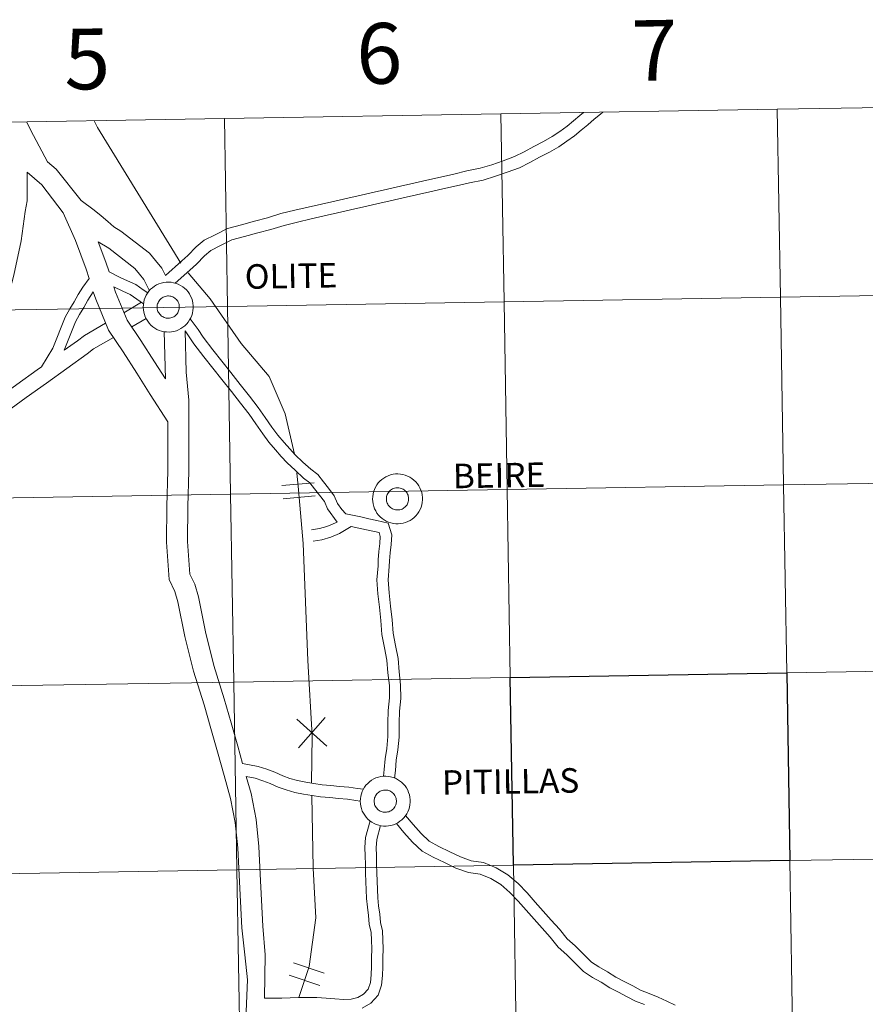
# Model space of a CAD drawing. Units: metres. Extents: x 613929 to 618433, y 4696582 to 4699626.
# Drawn here: x 614968 to 615094, y 4696736 to 4696882 of the extents above; entities that cross this region are included whole.
import ezdxf
from ezdxf.enums import TextEntityAlignment as Align

# ---------------------------------------------------------------- set-up
doc = ezdxf.new("R2010")
doc.units = ezdxf.units.M
doc.header["$MEASUREMENT"] = 0
doc.layers.add('Level 63', color=7, linetype='Continuous', lineweight=0)
doc.styles.add('Arial', font='ARIAL.TTF', dxfattribs={"height": 0.2})

msp = doc.modelspace()

# ---------------------------------------------------------------- linework, layer by layer
at = {"layer": 'Level 63', "linetype": 'Continuous', "lineweight": 0}
for points in [[(615121.62, 4696869.41), (615122.08, 4696841.55), (615081.1, 4696840.87), (615080.64, 4696868.73), (615121.62, 4696869.41)], [(614998.68, 4696867.36), (614999.14, 4696839.5), (614958.17, 4696838.82), (614957.7, 4696866.68), (614998.68, 4696867.36)], [(615039.66, 4696868.04), (615040.13, 4696840.18), (614999.14, 4696839.5), (614998.68, 4696867.36), (615039.66, 4696868.04)], [(615080.64, 4696868.73), (615081.1, 4696840.87), (615040.13, 4696840.18), (615039.66, 4696868.04), (615080.64, 4696868.73)], [(614986.65, 4696839.37), (614986.67, 4696839.74), (614986.72, 4696840.1), (614986.81, 4696840.46), (614986.93, 4696840.81), (614987.09, 4696841.14), (614987.28, 4696841.46), (614987.5, 4696841.75), (614987.75, 4696842.03), (614988.03, 4696842.27), (614988.32, 4696842.49), (614988.64, 4696842.68), (614988.98, 4696842.83), (614989.33, 4696842.95), (614989.69, 4696843.03), (614990.05, 4696843.08), (614990.42, 4696843.09), (614990.79, 4696843.07), (614991.15, 4696843.01), (614991.51, 4696842.91), (614991.85, 4696842.78), (614992.18, 4696842.61), (614992.5, 4696842.41), (614992.79, 4696842.19), (614993.05, 4696841.93), (614993.29, 4696841.65), (614993.5, 4696841.35), (614993.68, 4696841.02), (614993.83, 4696840.68), (614993.94, 4696840.33), (614994.01, 4696839.97), (614994.05, 4696839.6), (614994.06, 4696839.23), (614994.02, 4696838.87), (614993.95, 4696838.51), (614993.84, 4696838.15), (614993.7, 4696837.81), (614993.53, 4696837.49), (614993.32, 4696837.18), (614993.09, 4696836.89), (614992.82, 4696836.63), (614992.54, 4696836.4), (614992.23, 4696836.2), (614991.9, 4696836.03), (614991.56, 4696835.89), (614991.2, 4696835.79), (614990.84, 4696835.72), (614990.47, 4696835.69), (614990.1, 4696835.7), (614989.74, 4696835.74), (614989.38, 4696835.82), (614989.03, 4696835.94), (614988.69, 4696836.09), (614988.37, 4696836.27), (614988.07, 4696836.48), (614987.79, 4696836.73), (614987.54, 4696836.99), (614987.31, 4696837.29), (614987.12, 4696837.6), (614986.95, 4696837.93), (614986.82, 4696838.28), (614986.73, 4696838.63), (614986.67, 4696839), (614986.65, 4696839.37)], [(614986.65, 4696839.37), (614986.67, 4696839.74), (614986.72, 4696840.1), (614986.81, 4696840.46), (614986.93, 4696840.81), (614987.09, 4696841.14), (614987.28, 4696841.46), (614987.5, 4696841.75), (614987.75, 4696842.03), (614988.03, 4696842.27), (614988.32, 4696842.49), (614988.64, 4696842.68), (614988.98, 4696842.83), (614989.33, 4696842.95), (614989.69, 4696843.03), (614990.05, 4696843.08), (614990.42, 4696843.09), (614990.79, 4696843.07), (614991.15, 4696843.01), (614991.51, 4696842.91), (614991.85, 4696842.78), (614992.18, 4696842.61), (614992.5, 4696842.41), (614992.79, 4696842.19), (614993.05, 4696841.93), (614993.29, 4696841.65), (614993.5, 4696841.35), (614993.68, 4696841.02), (614993.83, 4696840.68), (614993.94, 4696840.33), (614994.01, 4696839.97), (614994.05, 4696839.6), (614994.06, 4696839.23), (614994.02, 4696838.87), (614993.95, 4696838.51), (614993.84, 4696838.15), (614993.7, 4696837.81), (614993.53, 4696837.49), (614993.32, 4696837.18), (614993.09, 4696836.89), (614992.82, 4696836.63), (614992.54, 4696836.4), (614992.23, 4696836.2), (614991.9, 4696836.03), (614991.56, 4696835.89), (614991.2, 4696835.79), (614990.84, 4696835.72), (614990.47, 4696835.69), (614990.1, 4696835.7), (614989.74, 4696835.74), (614989.38, 4696835.82), (614989.03, 4696835.94), (614988.69, 4696836.09), (614988.37, 4696836.27), (614988.07, 4696836.48), (614987.79, 4696836.73), (614987.54, 4696836.99), (614987.31, 4696837.29), (614987.12, 4696837.6), (614986.95, 4696837.93), (614986.82, 4696838.28), (614986.73, 4696838.63), (614986.67, 4696839), (614986.65, 4696839.37)], [(614988.74, 4696839.73), (614988.78, 4696839.89), (614988.84, 4696840.04), (614988.91, 4696840.19), (614989, 4696840.33), (614989.1, 4696840.46), (614989.21, 4696840.58), (614989.33, 4696840.69), (614989.47, 4696840.78), (614989.61, 4696840.86), (614989.76, 4696840.93), (614989.92, 4696840.98), (614990.08, 4696841.02), (614990.24, 4696841.04), (614990.4, 4696841.04), (614990.57, 4696841.03), (614990.73, 4696841), (614990.89, 4696840.95), (614991.04, 4696840.89), (614991.19, 4696840.82), (614991.32, 4696840.73), (614991.45, 4696840.62), (614991.57, 4696840.51), (614991.67, 4696840.38), (614991.77, 4696840.25), (614991.84, 4696840.1), (614991.91, 4696839.95), (614991.96, 4696839.79), (614991.99, 4696839.63), (614992, 4696839.47), (614992, 4696839.3), (614991.98, 4696839.14), (614991.95, 4696838.98), (614991.9, 4696838.82), (614991.84, 4696838.67), (614991.76, 4696838.53), (614991.66, 4696838.39), (614991.56, 4696838.27), (614991.44, 4696838.15), (614991.31, 4696838.05), (614991.17, 4696837.96), (614991.03, 4696837.89), (614990.87, 4696837.83), (614990.72, 4696837.79), (614990.55, 4696837.76), (614990.39, 4696837.75), (614990.22, 4696837.75), (614990.06, 4696837.77), (614989.9, 4696837.81), (614989.75, 4696837.86), (614989.6, 4696837.93), (614989.46, 4696838.01), (614989.32, 4696838.11), (614989.2, 4696838.22), (614989.09, 4696838.34), (614988.99, 4696838.47), (614988.9, 4696838.61), (614988.83, 4696838.76), (614988.78, 4696838.91), (614988.74, 4696839.07), (614988.72, 4696839.24), (614988.71, 4696839.4), (614988.72, 4696839.57), (614988.74, 4696839.73)], [(614988.74, 4696839.73), (614988.78, 4696839.89), (614988.84, 4696840.04), (614988.91, 4696840.19), (614989, 4696840.33), (614989.1, 4696840.46), (614989.21, 4696840.58), (614989.33, 4696840.69), (614989.47, 4696840.78), (614989.61, 4696840.86), (614989.76, 4696840.93), (614989.92, 4696840.98), (614990.08, 4696841.02), (614990.24, 4696841.04), (614990.4, 4696841.04), (614990.57, 4696841.03), (614990.73, 4696841), (614990.89, 4696840.95), (614991.04, 4696840.89), (614991.19, 4696840.82), (614991.32, 4696840.73), (614991.45, 4696840.62), (614991.57, 4696840.51), (614991.67, 4696840.38), (614991.77, 4696840.25), (614991.84, 4696840.1), (614991.91, 4696839.95), (614991.96, 4696839.79), (614991.99, 4696839.63), (614992, 4696839.47), (614992, 4696839.3), (614991.98, 4696839.14), (614991.95, 4696838.98), (614991.9, 4696838.82), (614991.84, 4696838.67), (614991.76, 4696838.53), (614991.66, 4696838.39), (614991.56, 4696838.27), (614991.44, 4696838.15), (614991.31, 4696838.05), (614991.17, 4696837.96), (614991.03, 4696837.89), (614990.87, 4696837.83), (614990.72, 4696837.79), (614990.55, 4696837.76), (614990.39, 4696837.75), (614990.22, 4696837.75), (614990.06, 4696837.77), (614989.9, 4696837.81), (614989.75, 4696837.86), (614989.6, 4696837.93), (614989.46, 4696838.01), (614989.32, 4696838.11), (614989.2, 4696838.22), (614989.09, 4696838.34), (614988.99, 4696838.47), (614988.9, 4696838.61), (614988.83, 4696838.76), (614988.78, 4696838.91), (614988.74, 4696839.07), (614988.72, 4696839.24), (614988.71, 4696839.4), (614988.72, 4696839.57), (614988.74, 4696839.73)], [(615122.08, 4696841.55), (615122.55, 4696813.69), (615081.57, 4696813.01), (615081.1, 4696840.87), (615122.08, 4696841.55)], [(615040.13, 4696840.18), (615040.59, 4696812.33), (614999.61, 4696811.64), (614999.14, 4696839.5), (615040.13, 4696840.18)], [(615081.1, 4696840.87), (615081.57, 4696813.01), (615040.59, 4696812.33), (615040.13, 4696840.18), (615081.1, 4696840.87)], [(614999.14, 4696839.5), (614999.61, 4696811.64), (614958.63, 4696810.96), (614958.17, 4696838.82), (614999.14, 4696839.5)], [(615020.64, 4696810.92), (615020.66, 4696811.29), (615020.71, 4696811.65), (615020.8, 4696812.01), (615020.92, 4696812.36), (615021.08, 4696812.69), (615021.27, 4696813.01), (615021.49, 4696813.31), (615021.74, 4696813.58), (615022.02, 4696813.83), (615022.32, 4696814.04), (615022.63, 4696814.23), (615022.97, 4696814.38), (615023.32, 4696814.5), (615023.68, 4696814.59), (615024.04, 4696814.64), (615024.41, 4696814.65), (615024.78, 4696814.62), (615025.14, 4696814.56), (615025.5, 4696814.47), (615025.84, 4696814.33), (615026.17, 4696814.17), (615026.48, 4696813.97), (615026.78, 4696813.74), (615027.04, 4696813.49), (615027.28, 4696813.2), (615027.49, 4696812.9), (615027.67, 4696812.58), (615027.82, 4696812.24), (615027.93, 4696811.89), (615028, 4696811.53), (615028.04, 4696811.16), (615028.04, 4696810.79), (615028.01, 4696810.42), (615027.94, 4696810.06), (615027.83, 4696809.71), (615027.69, 4696809.36), (615027.52, 4696809.04), (615027.31, 4696808.73), (615027.08, 4696808.45), (615026.82, 4696808.19), (615026.53, 4696807.96), (615026.22, 4696807.75), (615025.89, 4696807.58), (615025.55, 4696807.45), (615025.2, 4696807.34), (615024.83, 4696807.28), (615024.46, 4696807.25), (615024.1, 4696807.25), (615023.73, 4696807.3), (615023.37, 4696807.38), (615023.02, 4696807.49), (615022.68, 4696807.64), (615022.36, 4696807.82), (615022.06, 4696808.04), (615021.78, 4696808.28), (615021.53, 4696808.55), (615021.3, 4696808.84), (615021.11, 4696809.15), (615020.94, 4696809.49), (615020.82, 4696809.83), (615020.72, 4696810.19), (615020.66, 4696810.55), (615020.64, 4696810.92)], [(615020.64, 4696810.92), (615020.66, 4696811.29), (615020.71, 4696811.65), (615020.8, 4696812.01), (615020.92, 4696812.36), (615021.08, 4696812.69), (615021.27, 4696813.01), (615021.49, 4696813.31), (615021.74, 4696813.58), (615022.02, 4696813.83), (615022.32, 4696814.04), (615022.63, 4696814.23), (615022.97, 4696814.38), (615023.32, 4696814.5), (615023.68, 4696814.59), (615024.04, 4696814.64), (615024.41, 4696814.65), (615024.78, 4696814.62), (615025.14, 4696814.56), (615025.5, 4696814.47), (615025.84, 4696814.33), (615026.17, 4696814.17), (615026.48, 4696813.97), (615026.78, 4696813.74), (615027.04, 4696813.49), (615027.28, 4696813.2), (615027.49, 4696812.9), (615027.67, 4696812.58), (615027.82, 4696812.24), (615027.93, 4696811.89), (615028, 4696811.53), (615028.04, 4696811.16), (615028.04, 4696810.79), (615028.01, 4696810.42), (615027.94, 4696810.06), (615027.83, 4696809.71), (615027.69, 4696809.36), (615027.52, 4696809.04), (615027.31, 4696808.73), (615027.08, 4696808.45), (615026.82, 4696808.19), (615026.53, 4696807.96), (615026.22, 4696807.75), (615025.89, 4696807.58), (615025.55, 4696807.45), (615025.2, 4696807.34), (615024.83, 4696807.28), (615024.46, 4696807.25), (615024.1, 4696807.25), (615023.73, 4696807.3), (615023.37, 4696807.38), (615023.02, 4696807.49), (615022.68, 4696807.64), (615022.36, 4696807.82), (615022.06, 4696808.04), (615021.78, 4696808.28), (615021.53, 4696808.55), (615021.3, 4696808.84), (615021.11, 4696809.15), (615020.94, 4696809.49), (615020.82, 4696809.83), (615020.72, 4696810.19), (615020.66, 4696810.55), (615020.64, 4696810.92)], [(615122.55, 4696813.69), (615123.02, 4696785.83), (615082.04, 4696785.15), (615081.57, 4696813.01), (615122.55, 4696813.69)], [(615040.59, 4696812.33), (615041.06, 4696784.47), (615000.08, 4696783.78), (614999.61, 4696811.64), (615040.59, 4696812.33)], [(615022.73, 4696811.28), (615022.77, 4696811.44), (615022.83, 4696811.59), (615022.9, 4696811.74), (615022.99, 4696811.88), (615023.09, 4696812.01), (615023.2, 4696812.13), (615023.32, 4696812.24), (615023.46, 4696812.33), (615023.6, 4696812.42), (615023.75, 4696812.48), (615023.91, 4696812.54), (615024.07, 4696812.57), (615024.23, 4696812.59), (615024.39, 4696812.59), (615024.56, 4696812.58), (615024.72, 4696812.55), (615024.88, 4696812.51), (615025.03, 4696812.45), (615025.18, 4696812.37), (615025.31, 4696812.28), (615025.44, 4696812.18), (615025.56, 4696812.06), (615025.66, 4696811.94), (615025.76, 4696811.8), (615025.83, 4696811.66), (615025.9, 4696811.5), (615025.94, 4696811.35), (615025.98, 4696811.19), (615025.99, 4696811.02), (615025.99, 4696810.86), (615025.97, 4696810.69), (615025.94, 4696810.53), (615025.89, 4696810.38), (615025.83, 4696810.23), (615025.75, 4696810.08), (615025.66, 4696809.95), (615025.55, 4696809.82), (615025.43, 4696809.71), (615025.3, 4696809.61), (615025.16, 4696809.52), (615025.02, 4696809.44), (615024.86, 4696809.38), (615024.7, 4696809.34), (615024.54, 4696809.31), (615024.38, 4696809.3), (615024.22, 4696809.3), (615024.05, 4696809.33), (615023.89, 4696809.36), (615023.74, 4696809.41), (615023.59, 4696809.48), (615023.44, 4696809.57), (615023.31, 4696809.66), (615023.19, 4696809.77), (615023.08, 4696809.89), (615022.98, 4696810.03), (615022.9, 4696810.17), (615022.82, 4696810.31), (615022.77, 4696810.47), (615022.73, 4696810.63), (615022.7, 4696810.79), (615022.7, 4696810.95), (615022.71, 4696811.12), (615022.73, 4696811.28)], [(615022.73, 4696811.28), (615022.77, 4696811.44), (615022.83, 4696811.59), (615022.9, 4696811.74), (615022.99, 4696811.88), (615023.09, 4696812.01), (615023.2, 4696812.13), (615023.32, 4696812.24), (615023.46, 4696812.33), (615023.6, 4696812.42), (615023.75, 4696812.48), (615023.91, 4696812.54), (615024.07, 4696812.57), (615024.23, 4696812.59), (615024.39, 4696812.59), (615024.56, 4696812.58), (615024.72, 4696812.55), (615024.88, 4696812.51), (615025.03, 4696812.45), (615025.18, 4696812.37), (615025.31, 4696812.28), (615025.44, 4696812.18), (615025.56, 4696812.06), (615025.66, 4696811.94), (615025.76, 4696811.8), (615025.83, 4696811.66), (615025.9, 4696811.5), (615025.94, 4696811.35), (615025.98, 4696811.19), (615025.99, 4696811.02), (615025.99, 4696810.86), (615025.97, 4696810.69), (615025.94, 4696810.53), (615025.89, 4696810.38), (615025.83, 4696810.23), (615025.75, 4696810.08), (615025.66, 4696809.95), (615025.55, 4696809.82), (615025.43, 4696809.71), (615025.3, 4696809.61), (615025.16, 4696809.52), (615025.02, 4696809.44), (615024.86, 4696809.38), (615024.7, 4696809.34), (615024.54, 4696809.31), (615024.38, 4696809.3), (615024.22, 4696809.3), (615024.05, 4696809.33), (615023.89, 4696809.36), (615023.74, 4696809.41), (615023.59, 4696809.48), (615023.44, 4696809.57), (615023.31, 4696809.66), (615023.19, 4696809.77), (615023.08, 4696809.89), (615022.98, 4696810.03), (615022.9, 4696810.17), (615022.82, 4696810.31), (615022.77, 4696810.47), (615022.73, 4696810.63), (615022.7, 4696810.79), (615022.7, 4696810.95), (615022.71, 4696811.12), (615022.73, 4696811.28)], [(615081.57, 4696813.01), (615082.04, 4696785.15), (615041.06, 4696784.47), (615040.59, 4696812.33), (615081.57, 4696813.01)], [(614999.61, 4696811.64), (615000.08, 4696783.78), (614959.1, 4696783.1), (614958.63, 4696810.96), (614999.61, 4696811.64)], [(615123.02, 4696785.83), (615123.48, 4696757.97), (615082.5, 4696757.29), (615082.04, 4696785.15), (615123.02, 4696785.83)], [(615041.06, 4696784.47), (615041.52, 4696756.6), (615000.54, 4696755.92), (615000.08, 4696783.78), (615041.06, 4696784.47)], [(615000.08, 4696783.78), (615000.54, 4696755.92), (614959.56, 4696755.24), (614959.1, 4696783.1), (615000.08, 4696783.78)], [(615018.82, 4696766.09), (615018.84, 4696766.46), (615018.89, 4696766.83), (615018.98, 4696767.18), (615019.1, 4696767.53), (615019.26, 4696767.86), (615019.45, 4696768.18), (615019.67, 4696768.48), (615019.92, 4696768.75), (615020.19, 4696768.99), (615020.49, 4696769.21), (615020.81, 4696769.4), (615021.15, 4696769.55), (615021.5, 4696769.67), (615021.85, 4696769.76), (615022.22, 4696769.81), (615022.59, 4696769.82), (615022.96, 4696769.79), (615023.32, 4696769.73), (615023.68, 4696769.63), (615024.02, 4696769.5), (615024.35, 4696769.34), (615024.66, 4696769.14), (615024.95, 4696768.91), (615025.22, 4696768.65), (615025.46, 4696768.37), (615025.67, 4696768.07), (615025.85, 4696767.75), (615025.99, 4696767.41), (615026.1, 4696767.06), (615026.18, 4696766.69), (615026.22, 4696766.33), (615026.22, 4696765.96), (615026.19, 4696765.59), (615026.12, 4696765.23), (615026.01, 4696764.87), (615025.87, 4696764.53), (615025.7, 4696764.21), (615025.49, 4696763.9), (615025.26, 4696763.62), (615024.99, 4696763.36), (615024.71, 4696763.13), (615024.4, 4696762.92), (615024.07, 4696762.75), (615023.73, 4696762.62), (615023.37, 4696762.51), (615023.01, 4696762.45), (615022.64, 4696762.42), (615022.27, 4696762.42), (615021.91, 4696762.47), (615021.55, 4696762.55), (615021.2, 4696762.66), (615020.86, 4696762.81), (615020.54, 4696762.99), (615020.24, 4696763.21), (615019.96, 4696763.45), (615019.7, 4696763.72), (615019.48, 4696764.01), (615019.28, 4696764.32), (615019.12, 4696764.65), (615018.99, 4696765), (615018.9, 4696765.36), (615018.84, 4696765.72), (615018.82, 4696766.09)], [(615018.82, 4696766.09), (615018.84, 4696766.46), (615018.89, 4696766.83), (615018.98, 4696767.18), (615019.1, 4696767.53), (615019.26, 4696767.86), (615019.45, 4696768.18), (615019.67, 4696768.48), (615019.92, 4696768.75), (615020.19, 4696768.99), (615020.49, 4696769.21), (615020.81, 4696769.4), (615021.15, 4696769.55), (615021.5, 4696769.67), (615021.85, 4696769.76), (615022.22, 4696769.81), (615022.59, 4696769.82), (615022.96, 4696769.79), (615023.32, 4696769.73), (615023.68, 4696769.63), (615024.02, 4696769.5), (615024.35, 4696769.34), (615024.66, 4696769.14), (615024.95, 4696768.91), (615025.22, 4696768.65), (615025.46, 4696768.37), (615025.67, 4696768.07), (615025.85, 4696767.75), (615025.99, 4696767.41), (615026.1, 4696767.06), (615026.18, 4696766.69), (615026.22, 4696766.33), (615026.22, 4696765.96), (615026.19, 4696765.59), (615026.12, 4696765.23), (615026.01, 4696764.87), (615025.87, 4696764.53), (615025.7, 4696764.21), (615025.49, 4696763.9), (615025.26, 4696763.62), (615024.99, 4696763.36), (615024.71, 4696763.13), (615024.4, 4696762.92), (615024.07, 4696762.75), (615023.73, 4696762.62), (615023.37, 4696762.51), (615023.01, 4696762.45), (615022.64, 4696762.42), (615022.27, 4696762.42), (615021.91, 4696762.47), (615021.55, 4696762.55), (615021.2, 4696762.66), (615020.86, 4696762.81), (615020.54, 4696762.99), (615020.24, 4696763.21), (615019.96, 4696763.45), (615019.7, 4696763.72), (615019.48, 4696764.01), (615019.28, 4696764.32), (615019.12, 4696764.65), (615018.99, 4696765), (615018.9, 4696765.36), (615018.84, 4696765.72), (615018.82, 4696766.09)], [(615020.91, 4696766.45), (615020.95, 4696766.61), (615021.01, 4696766.76), (615021.08, 4696766.91), (615021.16, 4696767.05), (615021.26, 4696767.18), (615021.38, 4696767.3), (615021.5, 4696767.41), (615021.64, 4696767.51), (615021.78, 4696767.59), (615021.93, 4696767.65), (615022.08, 4696767.71), (615022.24, 4696767.74), (615022.41, 4696767.76), (615022.57, 4696767.76), (615022.74, 4696767.75), (615022.9, 4696767.72), (615023.06, 4696767.68), (615023.21, 4696767.62), (615023.35, 4696767.54), (615023.49, 4696767.45), (615023.62, 4696767.35), (615023.74, 4696767.23), (615023.84, 4696767.11), (615023.93, 4696766.97), (615024.01, 4696766.83), (615024.07, 4696766.67), (615024.12, 4696766.52), (615024.15, 4696766.35), (615024.17, 4696766.19), (615024.17, 4696766.03), (615024.15, 4696765.86), (615024.12, 4696765.7), (615024.07, 4696765.55), (615024, 4696765.39), (615023.93, 4696765.25), (615023.83, 4696765.12), (615023.73, 4696764.99), (615023.61, 4696764.88), (615023.48, 4696764.77), (615023.34, 4696764.69), (615023.19, 4696764.61), (615023.04, 4696764.55), (615022.88, 4696764.51), (615022.72, 4696764.48), (615022.56, 4696764.47), (615022.39, 4696764.47), (615022.23, 4696764.49), (615022.07, 4696764.53), (615021.91, 4696764.59), (615021.76, 4696764.65), (615021.62, 4696764.74), (615021.49, 4696764.83), (615021.37, 4696764.94), (615021.26, 4696765.06), (615021.16, 4696765.19), (615021.07, 4696765.33), (615021, 4696765.48), (615020.95, 4696765.64), (615020.91, 4696765.8), (615020.88, 4696765.96), (615020.88, 4696766.12), (615020.88, 4696766.29), (615020.91, 4696766.45)], [(615020.91, 4696766.45), (615020.95, 4696766.61), (615021.01, 4696766.76), (615021.08, 4696766.91), (615021.16, 4696767.05), (615021.26, 4696767.18), (615021.38, 4696767.3), (615021.5, 4696767.41), (615021.64, 4696767.51), (615021.78, 4696767.59), (615021.93, 4696767.65), (615022.08, 4696767.71), (615022.24, 4696767.74), (615022.41, 4696767.76), (615022.57, 4696767.76), (615022.74, 4696767.75), (615022.9, 4696767.72), (615023.06, 4696767.68), (615023.21, 4696767.62), (615023.35, 4696767.54), (615023.49, 4696767.45), (615023.62, 4696767.35), (615023.74, 4696767.23), (615023.84, 4696767.11), (615023.93, 4696766.97), (615024.01, 4696766.83), (615024.07, 4696766.67), (615024.12, 4696766.52), (615024.15, 4696766.35), (615024.17, 4696766.19), (615024.17, 4696766.03), (615024.15, 4696765.86), (615024.12, 4696765.7), (615024.07, 4696765.55), (615024, 4696765.39), (615023.93, 4696765.25), (615023.83, 4696765.12), (615023.73, 4696764.99), (615023.61, 4696764.88), (615023.48, 4696764.77), (615023.34, 4696764.69), (615023.19, 4696764.61), (615023.04, 4696764.55), (615022.88, 4696764.51), (615022.72, 4696764.48), (615022.56, 4696764.47), (615022.39, 4696764.47), (615022.23, 4696764.49), (615022.07, 4696764.53), (615021.91, 4696764.59), (615021.76, 4696764.65), (615021.62, 4696764.74), (615021.49, 4696764.83), (615021.37, 4696764.94), (615021.26, 4696765.06), (615021.16, 4696765.19), (615021.07, 4696765.33), (615021, 4696765.48), (615020.95, 4696765.64), (615020.91, 4696765.8), (615020.88, 4696765.96), (615020.88, 4696766.12), (615020.88, 4696766.29), (615020.91, 4696766.45)], [(615123.48, 4696757.97), (615123.94, 4696730.11), (615082.96, 4696729.43), (615082.5, 4696757.29), (615123.48, 4696757.97)], [(615041.52, 4696756.6), (615041.98, 4696728.75), (615001, 4696728.06), (615000.54, 4696755.92), (615041.52, 4696756.6)], [(615082.5, 4696757.29), (615082.96, 4696729.43), (615041.98, 4696728.75), (615041.52, 4696756.6), (615082.5, 4696757.29)], [(615000.54, 4696755.92), (615001, 4696728.06), (614960.02, 4696727.38), (614959.56, 4696755.24), (615000.54, 4696755.92)]]:
    msp.add_lwpolyline(points, close=True, dxfattribs=at)
for points in [[(615051.9, 4696868.25), (615051.37, 4696867.8), (615050.42, 4696867.01), (615049.47, 4696866.23), (615048.38, 4696865.46), (615047.29, 4696864.68), (615046, 4696863.95), (615044.54, 4696863.2), (615043.1, 4696862.43), (615041.69, 4696861.71), (615040.02, 4696861.09), (615038.3, 4696860.51), (615036.57, 4696859.98), (615034.64, 4696859.59), (615032.68, 4696859.12), (615030.69, 4696858.67), (615028.71, 4696858.23), (615026.76, 4696857.78), (615024.8, 4696857.33), (615022.85, 4696856.89), (615020.9, 4696856.44), (615018.94, 4696856), (615016.99, 4696855.55), (615015.03, 4696855.11), (615013.08, 4696854.66), (615011.12, 4696854.21), (615009.1, 4696853.75), (615007.07, 4696853.25), (615005.09, 4696852.65), (615003.15, 4696852.12), (615001.2, 4696851.59), (614999.16, 4696851.04), (614997.29, 4696850.13), (614995.7, 4696849.31), (614994.5, 4696848.34), (614993.28, 4696847.05), (614992.38, 4696846.23), (614989.93, 4696844.08)], [(615051.9, 4696868.25), (615051.37, 4696867.8), (615050.42, 4696867.01), (615049.47, 4696866.23), (615048.38, 4696865.46), (615047.29, 4696864.68), (615046, 4696863.95), (615044.54, 4696863.2), (615043.1, 4696862.43), (615041.69, 4696861.71), (615040.02, 4696861.09), (615038.3, 4696860.51), (615036.57, 4696859.98), (615034.64, 4696859.59), (615032.68, 4696859.12), (615030.69, 4696858.67), (615028.71, 4696858.23), (615026.76, 4696857.78), (615024.8, 4696857.33), (615022.85, 4696856.89), (615020.9, 4696856.44), (615018.94, 4696856), (615016.99, 4696855.55), (615015.03, 4696855.11), (615013.08, 4696854.66), (615011.12, 4696854.21), (615009.1, 4696853.75), (615007.07, 4696853.25), (615005.09, 4696852.65), (615003.15, 4696852.12), (615001.2, 4696851.59), (614999.16, 4696851.04), (614997.29, 4696850.13), (614995.7, 4696849.31), (614994.5, 4696848.34), (614993.28, 4696847.05), (614992.38, 4696846.23), (614989.93, 4696844.08)], [(615054.79, 4696868.3), (615054.44, 4696868.01), (615053.49, 4696867.25), (615052.53, 4696866.43), (615051.57, 4696865.62), (615050.56, 4696864.79), (615049.42, 4696864), (615048.26, 4696863.17), (615046.85, 4696862.36), (615045.37, 4696861.61), (615043.94, 4696860.83), (615042.41, 4696860.05), (615040.61, 4696859.4), (615038.85, 4696858.81), (615037.02, 4696858.24), (615035.03, 4696857.83), (615033.09, 4696857.37), (615031.08, 4696856.92), (615029.11, 4696856.47), (615027.16, 4696856.03), (615025.2, 4696855.58), (615023.25, 4696855.14), (615021.29, 4696854.69), (615019.34, 4696854.25), (615017.38, 4696853.8), (615015.43, 4696853.35), (615013.48, 4696852.91), (615011.52, 4696852.47), (615009.51, 4696852), (615007.55, 4696851.51), (615005.58, 4696850.92), (615003.62, 4696850.39), (615001.67, 4696849.86), (614999.8, 4696849.35), (614998.09, 4696848.52), (614996.69, 4696847.79), (614995.72, 4696847.02), (614994.54, 4696845.76), (614993.57, 4696844.89), (614991.36, 4696842.94)], [(615054.79, 4696868.3), (615054.44, 4696868.01), (615053.49, 4696867.25), (615052.53, 4696866.43), (615051.57, 4696865.62), (615050.56, 4696864.79), (615049.42, 4696864), (615048.26, 4696863.17), (615046.85, 4696862.36), (615045.37, 4696861.61), (615043.94, 4696860.83), (615042.41, 4696860.05), (615040.61, 4696859.4), (615038.85, 4696858.81), (615037.02, 4696858.24), (615035.03, 4696857.83), (615033.09, 4696857.37), (615031.08, 4696856.92), (615029.11, 4696856.47), (615027.16, 4696856.03), (615025.2, 4696855.58), (615023.25, 4696855.14), (615021.29, 4696854.69), (615019.34, 4696854.25), (615017.38, 4696853.8), (615015.43, 4696853.35), (615013.48, 4696852.91), (615011.52, 4696852.47), (615009.51, 4696852), (615007.55, 4696851.51), (615005.58, 4696850.92), (615003.62, 4696850.39), (615001.67, 4696849.86), (614999.8, 4696849.35), (614998.09, 4696848.52), (614996.69, 4696847.79), (614995.72, 4696847.02), (614994.54, 4696845.76), (614993.57, 4696844.89), (614991.36, 4696842.94)], [(614969.35, 4696866.87), (614970.38, 4696864.85), (614972.48, 4696860.93), (614973.72, 4696859.87), (614977.45, 4696855.2)], [(614969.35, 4696866.87), (614970.38, 4696864.85), (614972.48, 4696860.93), (614973.72, 4696859.87), (614977.45, 4696855.2)], [(614979.4, 4696867.04), (614979.86, 4696866.05), (614992.23, 4696845.93)], [(614979.4, 4696867.04), (614979.86, 4696866.05), (614992.23, 4696845.93)], [(614969.47, 4696859.41), (614969.46, 4696855.16), (614969.15, 4696853.56), (614968.58, 4696849.2), (614967.47, 4696844.14), (614966.17, 4696839.18), (614964.92, 4696834.23), (614963.67, 4696829.27), (614962.08, 4696823.61)], [(614969.47, 4696859.41), (614969.46, 4696855.16), (614969.15, 4696853.56), (614968.58, 4696849.2), (614967.47, 4696844.14), (614966.17, 4696839.18), (614964.92, 4696834.23), (614963.67, 4696829.27), (614962.08, 4696823.61)], [(614969.47, 4696859.41), (614971.64, 4696857.55), (614974.8, 4696853.35), (614976.6, 4696849.25), (614978.18, 4696845.03), (614978.62, 4696843.65)], [(614969.47, 4696859.41), (614971.64, 4696857.55), (614974.8, 4696853.35), (614976.6, 4696849.25), (614978.18, 4696845.03), (614978.62, 4696843.65)], [(614989.93, 4696844.08), (614989.4, 4696845.19), (614988.48, 4696846.29), (614987.58, 4696847.37), (614983.32, 4696850.67), (614982.3, 4696851.31), (614981.39, 4696852.1), (614980.43, 4696852.93), (614979.39, 4696853.77), (614977.45, 4696855.2)], [(614989.93, 4696844.08), (614989.4, 4696845.19), (614988.48, 4696846.29), (614987.58, 4696847.37), (614983.32, 4696850.67), (614982.3, 4696851.31), (614981.39, 4696852.1), (614980.43, 4696852.93), (614979.39, 4696853.77), (614977.45, 4696855.2)], [(614979.99, 4696849.07), (614981.12, 4696846.05), (614981.58, 4696844.62)], [(614987.56, 4696841.81), (614986.76, 4696843.49), (614986.09, 4696844.29), (614985.41, 4696845.11), (614981.54, 4696848.11), (614979.99, 4696849.07)], [(614979.99, 4696849.07), (614981.12, 4696846.05), (614981.58, 4696844.62)], [(614987.56, 4696841.81), (614986.76, 4696843.49), (614986.09, 4696844.29), (614985.41, 4696845.11), (614981.54, 4696848.11), (614979.99, 4696849.07)], [(614987.32, 4696841.49), (614986.65, 4696841.96), (614985.54, 4696842.72), (614984.34, 4696843.27), (614983.25, 4696843.8), (614981.58, 4696844.62)], [(614987.32, 4696841.49), (614986.65, 4696841.96), (614985.54, 4696842.72), (614984.34, 4696843.27), (614983.25, 4696843.8), (614981.58, 4696844.62)], [(614993.33, 4696844.47), (614996.56, 4696840.63), (615001.18, 4696833.99), (615005.31, 4696829.1), (615007.69, 4696823.57), (615009.08, 4696817.59)], [(614993.33, 4696844.47), (614996.56, 4696840.63), (615001.18, 4696833.99), (615005.31, 4696829.1), (615007.69, 4696823.57), (615009.08, 4696817.59)], [(614971.55, 4696830.53), (614973.26, 4696833.28), (614975.1, 4696837.91), (614975.78, 4696839.13), (614976.42, 4696840.17), (614977.01, 4696841.27), (614977.69, 4696842.35), (614978.62, 4696843.65)], [(614971.55, 4696830.53), (614973.26, 4696833.28), (614975.1, 4696837.91), (614975.78, 4696839.13), (614976.42, 4696840.17), (614977.01, 4696841.27), (614977.69, 4696842.35), (614978.62, 4696843.65)], [(614974.94, 4696832.98), (614976.61, 4696837.19), (614977.22, 4696838.28), (614977.87, 4696839.33), (614978.46, 4696840.43), (614979.24, 4696841.67)], [(614974.94, 4696832.98), (614976.61, 4696837.19), (614977.22, 4696838.28), (614977.87, 4696839.33), (614978.46, 4696840.43), (614979.24, 4696841.67)], [(614979.24, 4696841.67), (614979.6, 4696840.55), (614981.49, 4696835.97), (614983.7, 4696832.74), (614985.69, 4696829.6), (614987.7, 4696826.44), (614990.28, 4696822.37)], [(614979.24, 4696841.67), (614979.6, 4696840.55), (614981.49, 4696835.97), (614983.7, 4696832.74), (614985.69, 4696829.6), (614987.7, 4696826.44), (614990.28, 4696822.37)], [(614986.67, 4696839.89), (614985.69, 4696840.59), (614984.72, 4696841.25), (614983.62, 4696841.76), (614982.28, 4696842.41)], [(614982.28, 4696842.41), (614982.53, 4696841.62), (614984.25, 4696837.47), (614986.3, 4696834.46), (614988.32, 4696831.27), (614989.93, 4696828.73)], [(614986.67, 4696839.89), (614985.69, 4696840.59), (614984.72, 4696841.25), (614983.62, 4696841.76), (614982.28, 4696842.41)], [(614982.28, 4696842.41), (614982.53, 4696841.62), (614984.25, 4696837.47), (614986.3, 4696834.46), (614988.32, 4696831.27), (614989.93, 4696828.73)], [(614986.38, 4696840.1), (614983.79, 4696838.56)], [(614986.38, 4696840.1), (614983.79, 4696838.56)], [(614981.07, 4696836.99), (614977.95, 4696835.2), (614976.9, 4696834.38), (614974.94, 4696832.98)], [(614981.07, 4696836.99), (614977.95, 4696835.2), (614976.9, 4696834.38), (614974.94, 4696832.98)], [(614987.07, 4696837.72), (614984.94, 4696836.45)], [(614987.07, 4696837.72), (614984.94, 4696836.45)], [(615023.14, 4696801.78), (615023.23, 4696802.96), (615023.41, 4696804.16), (615023.48, 4696805.59), (615022.94, 4696807.34), (615021.3, 4696807.74), (615020.09, 4696808), (615018.9, 4696808.26), (615017.65, 4696808.55), (615016.69, 4696808.73), (615016.09, 4696809.39), (615015.43, 4696810.28), (615014.97, 4696811.42), (615014.09, 4696812.53), (615013.35, 4696813.46), (615012.54, 4696814.55), (615011.47, 4696815.33), (615010.31, 4696816.41), (615009.18, 4696817.5), (615008.36, 4696818.36), (615007.53, 4696819.31), (615006.61, 4696820.38), (615005.73, 4696821.58), (615004.73, 4696823.03), (615003.68, 4696824.5), (615002.38, 4696826.18), (615001.04, 4696827.92), (614999.62, 4696829.69), (614998.29, 4696831.37), (614996.96, 4696833.05), (614995.54, 4696834.91), (614994.77, 4696836.06), (614993.62, 4696837.67)], [(615023.14, 4696801.78), (615023.23, 4696802.96), (615023.41, 4696804.16), (615023.48, 4696805.59), (615022.94, 4696807.34), (615021.3, 4696807.74), (615020.09, 4696808), (615018.9, 4696808.26), (615017.65, 4696808.55), (615016.69, 4696808.73), (615016.09, 4696809.39), (615015.43, 4696810.28), (615014.97, 4696811.42), (615014.09, 4696812.53), (615013.35, 4696813.46), (615012.54, 4696814.55), (615011.47, 4696815.33), (615010.31, 4696816.41), (615009.18, 4696817.5), (615008.36, 4696818.36), (615007.53, 4696819.31), (615006.61, 4696820.38), (615005.73, 4696821.58), (615004.73, 4696823.03), (615003.68, 4696824.5), (615002.38, 4696826.18), (615001.04, 4696827.92), (614999.62, 4696829.69), (614998.29, 4696831.37), (614996.96, 4696833.05), (614995.54, 4696834.91), (614994.77, 4696836.06), (614993.62, 4696837.67)], [(614989.76, 4696835.75), (614989.93, 4696828.73)], [(614989.76, 4696835.75), (614989.93, 4696828.73)], [(614992.88, 4696835.87), (614993.02, 4696829.72), (614993.39, 4696825.61), (614993.39, 4696820.24), (614993.4, 4696815.05), (614993.28, 4696809.82), (614993.2, 4696804.64), (614993.58, 4696799.79), (614994.28, 4696798.28), (614994.82, 4696796.41), (614995.86, 4696791.24), (614997.11, 4696786.22), (614998.65, 4696781.28), (614999.68, 4696777.75), (615000.66, 4696774.27), (615001.38, 4696771.72)], [(615015.38, 4696807.51), (615013.95, 4696809.46), (615013.5, 4696810.57), (615012.78, 4696811.49), (615012.03, 4696812.44), (615011.35, 4696813.34), (615010.39, 4696814.03), (615009.16, 4696815.2), (615007.99, 4696816.31), (615007.12, 4696817.23), (615006.27, 4696818.21), (615005.29, 4696819.34), (615004.37, 4696820.61), (615003.35, 4696822.06), (615002.33, 4696823.5), (615001.06, 4696825.15), (614999.72, 4696826.88), (614998.31, 4696828.64), (614996.98, 4696830.33), (614995.63, 4696832.02), (614994.17, 4696833.93), (614992.88, 4696835.87)], [(614992.88, 4696835.87), (614993.02, 4696829.72), (614993.39, 4696825.61), (614993.39, 4696820.24), (614993.4, 4696815.05), (614993.28, 4696809.82), (614993.2, 4696804.64), (614993.58, 4696799.79), (614994.28, 4696798.28), (614994.82, 4696796.41), (614995.86, 4696791.24), (614997.11, 4696786.22), (614998.65, 4696781.28), (614999.68, 4696777.75), (615000.66, 4696774.27), (615001.38, 4696771.72)], [(615015.38, 4696807.51), (615013.95, 4696809.46), (615013.5, 4696810.57), (615012.78, 4696811.49), (615012.03, 4696812.44), (615011.35, 4696813.34), (615010.39, 4696814.03), (615009.16, 4696815.2), (615007.99, 4696816.31), (615007.12, 4696817.23), (615006.27, 4696818.21), (615005.29, 4696819.34), (615004.37, 4696820.61), (615003.35, 4696822.06), (615002.33, 4696823.5), (615001.06, 4696825.15), (614999.72, 4696826.88), (614998.31, 4696828.64), (614996.98, 4696830.33), (614995.63, 4696832.02), (614994.17, 4696833.93), (614992.88, 4696835.87)], [(614982.23, 4696834.89), (614979.28, 4696833.2), (614978.33, 4696832.46), (614975.32, 4696830.29), (614972.31, 4696828.12), (614969.31, 4696825.96), (614966.32, 4696823.8), (614963.84, 4696821.49), (614960.96, 4696819.1)], [(614982.23, 4696834.89), (614979.28, 4696833.2), (614978.33, 4696832.46), (614975.32, 4696830.29), (614972.31, 4696828.12), (614969.31, 4696825.96), (614966.32, 4696823.8), (614963.84, 4696821.49), (614960.96, 4696819.1)], [(614971.55, 4696830.53), (614970.91, 4696830.07), (614967.91, 4696827.9), (614964.9, 4696825.73), (614962.08, 4696823.61)], [(614971.55, 4696830.53), (614970.91, 4696830.07), (614967.91, 4696827.9), (614964.9, 4696825.73), (614962.08, 4696823.61)], [(614990.28, 4696822.37), (614990.28, 4696815.09), (614990.16, 4696809.88), (614990.08, 4696804.54), (614990.51, 4696798.98), (614991.35, 4696797.19), (614991.79, 4696795.67), (614992.82, 4696790.55), (614994.11, 4696785.38), (614995.66, 4696780.38), (614996.68, 4696776.88), (614997.66, 4696773.42), (614998.65, 4696769.94), (614999.61, 4696766.53), (615000.3, 4696762.95), (615000.68, 4696759.17), (615000.85, 4696755.11), (615001.05, 4696751.24), (615001.29, 4696747.31), (615001.7, 4696743.34), (615002.12, 4696739.6)], [(614990.28, 4696822.37), (614990.28, 4696815.09), (614990.16, 4696809.88), (614990.08, 4696804.54), (614990.51, 4696798.98), (614991.35, 4696797.19), (614991.79, 4696795.67), (614992.82, 4696790.55), (614994.11, 4696785.38), (614995.66, 4696780.38), (614996.68, 4696776.88), (614997.66, 4696773.42), (614998.65, 4696769.94), (614999.61, 4696766.53), (615000.3, 4696762.95), (615000.68, 4696759.17), (615000.85, 4696755.11), (615001.05, 4696751.24), (615001.29, 4696747.31), (615001.7, 4696743.34), (615002.12, 4696739.6)], [(615009.43, 4696814.8), (615009.66, 4696812.28), (615010.35, 4696804.35), (615011.03, 4696786.97), (615011.67, 4696775.79), (615011.59, 4696768.76)], [(615009.43, 4696814.8), (615009.66, 4696812.28), (615010.35, 4696804.35), (615011.03, 4696786.97), (615011.67, 4696775.79), (615011.59, 4696768.76)], [(615007.2, 4696812.91), (615011.98, 4696813.32)], [(615007.2, 4696812.91), (615011.98, 4696813.32)], [(615007.37, 4696810.97), (615012.14, 4696811.38)], [(615007.37, 4696810.97), (615012.14, 4696811.38)], [(615011.58, 4696806.35), (615012.79, 4696806.53), (615013.88, 4696806.83), (615015.38, 4696807.51)], [(615011.58, 4696806.35), (615012.79, 4696806.53), (615013.88, 4696806.83), (615015.38, 4696807.51)], [(615011.83, 4696804.69), (615013.14, 4696804.89), (615014.45, 4696805.25), (615015.72, 4696805.83), (615017.48, 4696806.86)], [(615011.83, 4696804.69), (615013.14, 4696804.89), (615014.45, 4696805.25), (615015.72, 4696805.83), (615017.48, 4696806.86)], [(615021.47, 4696801.9), (615021.56, 4696803.15), (615021.74, 4696804.33), (615021.79, 4696805.38), (615021.62, 4696805.94), (615020.92, 4696806.11), (615019.74, 4696806.37), (615017.48, 4696806.86)], [(615021.47, 4696801.9), (615021.56, 4696803.15), (615021.74, 4696804.33), (615021.79, 4696805.38), (615021.62, 4696805.94), (615020.92, 4696806.11), (615019.74, 4696806.37), (615017.48, 4696806.86)], [(615022.25, 4696769.8), (615022.35, 4696770.79), (615022.49, 4696772.41), (615022.74, 4696773.94), (615022.92, 4696775.69), (615022.92, 4696777.68), (615022.96, 4696779.55), (615023.15, 4696781.43), (615023.13, 4696783.25), (615022.92, 4696785.16), (615022.78, 4696787.04), (615022.39, 4696788.86), (615022.01, 4696790.82), (615021.87, 4696792.89), (615021.66, 4696794.87), (615021.44, 4696796.87), (615021.26, 4696798.95), (615021.45, 4696801.02), (615021.47, 4696801.9)], [(615022.25, 4696769.8), (615022.35, 4696770.79), (615022.49, 4696772.41), (615022.74, 4696773.94), (615022.92, 4696775.69), (615022.92, 4696777.68), (615022.96, 4696779.55), (615023.15, 4696781.43), (615023.13, 4696783.25), (615022.92, 4696785.16), (615022.78, 4696787.04), (615022.39, 4696788.86), (615022.01, 4696790.82), (615021.87, 4696792.89), (615021.66, 4696794.87), (615021.44, 4696796.87), (615021.26, 4696798.95), (615021.45, 4696801.02), (615021.47, 4696801.9)], [(615023.91, 4696769.54), (615024.02, 4696770.64), (615024.16, 4696772.2), (615024.4, 4696773.72), (615024.6, 4696775.6), (615024.6, 4696777.66), (615024.63, 4696779.45), (615024.83, 4696781.35), (615024.8, 4696783.35), (615024.59, 4696785.31), (615024.45, 4696787.27), (615024.03, 4696789.2), (615023.68, 4696791.03), (615023.54, 4696793.03), (615023.32, 4696795.05), (615023.11, 4696797.03), (615022.94, 4696798.95), (615023.12, 4696800.9), (615023.14, 4696801.78)], [(615023.91, 4696769.54), (615024.02, 4696770.64), (615024.16, 4696772.2), (615024.4, 4696773.72), (615024.6, 4696775.6), (615024.6, 4696777.66), (615024.63, 4696779.45), (615024.83, 4696781.35), (615024.8, 4696783.35), (615024.59, 4696785.31), (615024.45, 4696787.27), (615024.03, 4696789.2), (615023.68, 4696791.03), (615023.54, 4696793.03), (615023.32, 4696795.05), (615023.11, 4696797.03), (615022.94, 4696798.95), (615023.12, 4696800.9), (615023.14, 4696801.78)], [(615009.41, 4696778.25), (615013.88, 4696774.27)], [(615009.41, 4696778.25), (615013.88, 4696774.27)], [(615009.65, 4696774.03), (615013.64, 4696778.5)], [(615009.65, 4696774.03), (615013.64, 4696778.5)], [(615019.28, 4696767.87), (615018.42, 4696767.99), (615017.12, 4696768.2), (615015.73, 4696768.29), (615014.48, 4696768.42), (615013.16, 4696768.55), (615011.96, 4696768.72), (615010.75, 4696768.91), (615009.53, 4696769.17), (615008.39, 4696769.49), (615007.32, 4696769.87), (615006.14, 4696770.42), (615004.95, 4696770.84), (615003.68, 4696771.27), (615001.38, 4696771.72)], [(615019.28, 4696767.87), (615018.42, 4696767.99), (615017.12, 4696768.2), (615015.73, 4696768.29), (615014.48, 4696768.42), (615013.16, 4696768.55), (615011.96, 4696768.72), (615010.75, 4696768.91), (615009.53, 4696769.17), (615008.39, 4696769.49), (615007.32, 4696769.87), (615006.14, 4696770.42), (615004.95, 4696770.84), (615003.68, 4696771.27), (615001.38, 4696771.72)], [(615018.83, 4696766.12), (615018.16, 4696766.21), (615016.92, 4696766.41), (615015.58, 4696766.5), (615014.3, 4696766.64), (615012.95, 4696766.77), (615011.69, 4696766.94), (615010.42, 4696767.14), (615009.1, 4696767.42), (615007.84, 4696767.78), (615006.63, 4696768.21), (615005.46, 4696768.75), (615004.36, 4696769.15), (615003.22, 4696769.53), (615001.93, 4696769.78)], [(615001.93, 4696769.78), (615002.65, 4696767.25), (615003.38, 4696763.4), (615003.79, 4696759.39), (615003.96, 4696755.26), (615004.16, 4696751.42), (615004.4, 4696747.56), (615004.71, 4696743.3), (615004.63, 4696736.88)], [(615018.83, 4696766.12), (615018.16, 4696766.21), (615016.92, 4696766.41), (615015.58, 4696766.5), (615014.3, 4696766.64), (615012.95, 4696766.77), (615011.69, 4696766.94), (615010.42, 4696767.14), (615009.1, 4696767.42), (615007.84, 4696767.78), (615006.63, 4696768.21), (615005.46, 4696768.75), (615004.36, 4696769.15), (615003.22, 4696769.53), (615001.93, 4696769.78)], [(615001.93, 4696769.78), (615002.65, 4696767.25), (615003.38, 4696763.4), (615003.79, 4696759.39), (615003.96, 4696755.26), (615004.16, 4696751.42), (615004.4, 4696747.56), (615004.71, 4696743.3), (615004.63, 4696736.88)], [(615011.63, 4696766.9), (615011.84, 4696756.19), (615012.21, 4696748.83), (615011.26, 4696741.57), (615009.69, 4696736.97)], [(615011.63, 4696766.9), (615011.84, 4696756.19), (615012.21, 4696748.83), (615011.26, 4696741.57), (615009.69, 4696736.97)], [(615065.48, 4696735.86), (615064.28, 4696736.44), (615063, 4696737.04), (615061.65, 4696737.6), (615060.36, 4696738.1), (615059.21, 4696738.71), (615057.94, 4696739.36), (615056.72, 4696739.99), (615055.47, 4696740.81), (615054.16, 4696741.52), (615053.08, 4696742.23), (615051.92, 4696743.41), (615050.67, 4696744.64), (615049.48, 4696745.71), (615048.34, 4696747.13), (615047.13, 4696748.48), (615045.94, 4696749.81), (615044.74, 4696751.15), (615043.54, 4696752.5), (615042.24, 4696753.88), (615040.71, 4696755.2), (615038.96, 4696756.24), (615037.07, 4696757.01), (615035.27, 4696757.27), (615033.7, 4696757.83), (615032.08, 4696758.6), (615030.48, 4696759.4), (615029.04, 4696760.18), (615027.84, 4696761.3), (615026.66, 4696762.63), (615025.53, 4696763.98)], [(615065.48, 4696735.86), (615064.28, 4696736.44), (615063, 4696737.04), (615061.65, 4696737.6), (615060.36, 4696738.1), (615059.21, 4696738.71), (615057.94, 4696739.36), (615056.72, 4696739.99), (615055.47, 4696740.81), (615054.16, 4696741.52), (615053.08, 4696742.23), (615051.92, 4696743.41), (615050.67, 4696744.64), (615049.48, 4696745.71), (615048.34, 4696747.13), (615047.13, 4696748.48), (615045.94, 4696749.81), (615044.74, 4696751.15), (615043.54, 4696752.5), (615042.24, 4696753.88), (615040.71, 4696755.2), (615038.96, 4696756.24), (615037.07, 4696757.01), (615035.27, 4696757.27), (615033.7, 4696757.83), (615032.08, 4696758.6), (615030.48, 4696759.4), (615029.04, 4696760.18), (615027.84, 4696761.3), (615026.66, 4696762.63), (615025.53, 4696763.98)], [(615004.63, 4696736.89), (615007.21, 4696736.89), (615008.45, 4696736.93), (615009.77, 4696736.97), (615011.1, 4696737.01), (615012.36, 4696737), (615013.75, 4696736.91), (615015.04, 4696736.77), (615016.38, 4696736.69), (615017.46, 4696736.73), (615018.47, 4696736.99), (615019.3, 4696737.46), (615019.99, 4696738.23), (615020.34, 4696739.21), (615020.46, 4696740.35), (615020.5, 4696741.58), (615020.51, 4696742.87), (615020.52, 4696744.19), (615020.48, 4696745.49), (615020.44, 4696746.65), (615020.16, 4696747.87), (615020.06, 4696749.17), (615019.88, 4696750.37), (615019.76, 4696751.65), (615019.69, 4696752.95), (615019.66, 4696754.17), (615019.62, 4696755.41), (615019.58, 4696756.7), (615019.54, 4696758), (615019.52, 4696759.26), (615019.62, 4696760.7), (615020.29, 4696763.18)], [(615004.63, 4696736.89), (615007.21, 4696736.89), (615008.45, 4696736.93), (615009.77, 4696736.97), (615011.1, 4696737.01), (615012.36, 4696737), (615013.75, 4696736.91), (615015.04, 4696736.77), (615016.38, 4696736.69), (615017.46, 4696736.73), (615018.47, 4696736.99), (615019.3, 4696737.46), (615019.99, 4696738.23), (615020.34, 4696739.21), (615020.46, 4696740.35), (615020.5, 4696741.58), (615020.51, 4696742.87), (615020.52, 4696744.19), (615020.48, 4696745.49), (615020.44, 4696746.65), (615020.16, 4696747.87), (615020.06, 4696749.17), (615019.88, 4696750.37), (615019.76, 4696751.65), (615019.69, 4696752.95), (615019.66, 4696754.17), (615019.62, 4696755.41), (615019.58, 4696756.7), (615019.54, 4696758), (615019.52, 4696759.26), (615019.62, 4696760.7), (615020.29, 4696763.18)], [(615019.11, 4696735.42), (615020.37, 4696736.14), (615021.46, 4696737.35), (615021.99, 4696738.83), (615022.14, 4696740.24), (615022.18, 4696741.55), (615022.19, 4696742.85), (615022.2, 4696744.21), (615022.16, 4696745.55), (615022.12, 4696746.87), (615021.82, 4696748.12), (615021.73, 4696749.36), (615021.54, 4696750.57), (615021.43, 4696751.77), (615021.37, 4696753.01), (615021.33, 4696754.22), (615021.29, 4696755.46), (615021.25, 4696756.75), (615021.21, 4696758.04), (615021.2, 4696759.21), (615021.28, 4696760.42), (615021.84, 4696762.49)], [(615019.11, 4696735.42), (615020.37, 4696736.14), (615021.46, 4696737.35), (615021.99, 4696738.83), (615022.14, 4696740.24), (615022.18, 4696741.55), (615022.19, 4696742.85), (615022.2, 4696744.21), (615022.16, 4696745.55), (615022.12, 4696746.87), (615021.82, 4696748.12), (615021.73, 4696749.36), (615021.54, 4696750.57), (615021.43, 4696751.77), (615021.37, 4696753.01), (615021.33, 4696754.22), (615021.29, 4696755.46), (615021.25, 4696756.75), (615021.21, 4696758.04), (615021.2, 4696759.21), (615021.28, 4696760.42), (615021.84, 4696762.49)], [(615060.97, 4696735.94), (615059.61, 4696736.46), (615058.38, 4696737.11), (615057.12, 4696737.76), (615055.82, 4696738.43), (615054.55, 4696739.26), (615053.24, 4696739.98), (615051.93, 4696740.83), (615050.65, 4696742.14), (615049.44, 4696743.33), (615048.17, 4696744.47), (615046.97, 4696745.96), (615045.79, 4696747.28), (615044.59, 4696748.62), (615043.4, 4696749.96), (615042.22, 4696751.28), (615041, 4696752.58), (615039.66, 4696753.74), (615038.16, 4696754.63), (615036.6, 4696755.26), (615034.84, 4696755.51), (615033, 4696756.17), (615031.29, 4696756.99), (615029.65, 4696757.81), (615027.99, 4696758.71), (615026.55, 4696760.04), (615025.29, 4696761.47), (615024.17, 4696762.81)], [(615060.97, 4696735.94), (615059.61, 4696736.46), (615058.38, 4696737.11), (615057.12, 4696737.76), (615055.82, 4696738.43), (615054.55, 4696739.26), (615053.24, 4696739.98), (615051.93, 4696740.83), (615050.65, 4696742.14), (615049.44, 4696743.33), (615048.17, 4696744.47), (615046.97, 4696745.96), (615045.79, 4696747.28), (615044.59, 4696748.62), (615043.4, 4696749.96), (615042.22, 4696751.28), (615041, 4696752.58), (615039.66, 4696753.74), (615038.16, 4696754.63), (615036.6, 4696755.26), (615034.84, 4696755.51), (615033, 4696756.17), (615031.29, 4696756.99), (615029.65, 4696757.81), (615027.99, 4696758.71), (615026.55, 4696760.04), (615025.29, 4696761.47), (615024.17, 4696762.81)], [(615008.92, 4696742.15), (615013.46, 4696740.61)], [(615008.92, 4696742.15), (615013.46, 4696740.61)], [(615008.29, 4696740.3), (615012.83, 4696738.76)], [(615008.29, 4696740.3), (615012.83, 4696738.76)], [(615002.12, 4696739.6), (615001.9, 4696734.91), (615001.64, 4696733.88), (615000.31, 4696729.65), (614998.71, 4696724.62), (614997.55, 4696719.51), (614996.57, 4696714.6), (614995.79, 4696709.61), (614995.62, 4696704.49), (614995.48, 4696699.71), (614995.15, 4696698.22), (614993.84, 4696693.23), (614992.5, 4696688.05), (614991.12, 4696682.82), (614990.99, 4696681.91), (614990.75, 4696678.95), (614990.62, 4696674.47), (614990.56, 4696669.52), (614990.64, 4696664.12), (614991.71, 4696658.76), (614993.76, 4696654.41)], [(615002.12, 4696739.6), (615001.9, 4696734.91), (615001.64, 4696733.88), (615000.31, 4696729.65), (614998.71, 4696724.62), (614997.55, 4696719.51), (614996.57, 4696714.6), (614995.79, 4696709.61), (614995.62, 4696704.49), (614995.48, 4696699.71), (614995.15, 4696698.22), (614993.84, 4696693.23), (614992.5, 4696688.05), (614991.12, 4696682.82), (614990.99, 4696681.91), (614990.75, 4696678.95), (614990.62, 4696674.47), (614990.56, 4696669.52), (614990.64, 4696664.12), (614991.71, 4696658.76), (614993.76, 4696654.41)]]:
    msp.add_lwpolyline(points, dxfattribs=at)
at = {"layer": 'Level 63', "linetype": 'Continuous', "lineweight": 30}
msp.add_lwpolyline([(615082.04, 4696785.15), (615082.5, 4696757.29), (615041.52, 4696756.6), (615041.06, 4696784.47), (615082.04, 4696785.15)], close=True, dxfattribs=at)

# ---------------------------------------------------------------- texts
at = {"layer": 'Level 63', "linetype": 'Continuous', "lineweight": 0, "style": 'Arial'}
for s, height, p in [('7', 9, (615062.42, 4696877.47)), ('5', 9, (614978.33, 4696876.2)), ('6', 9, (615021.63, 4696877.02)), ('OLITE', 3.632, (615008.55, 4696844.02)), ('BEIRE', 3.632, (615039.39, 4696814.44)), ('PITILLAS', 3.632, (615041.1, 4696769.04))]:
    msp.add_text(s, height=height, rotation=0.9566, dxfattribs=at).set_placement(p, align=Align.MIDDLE_CENTER)

doc.saveas('drawing.dxf')
